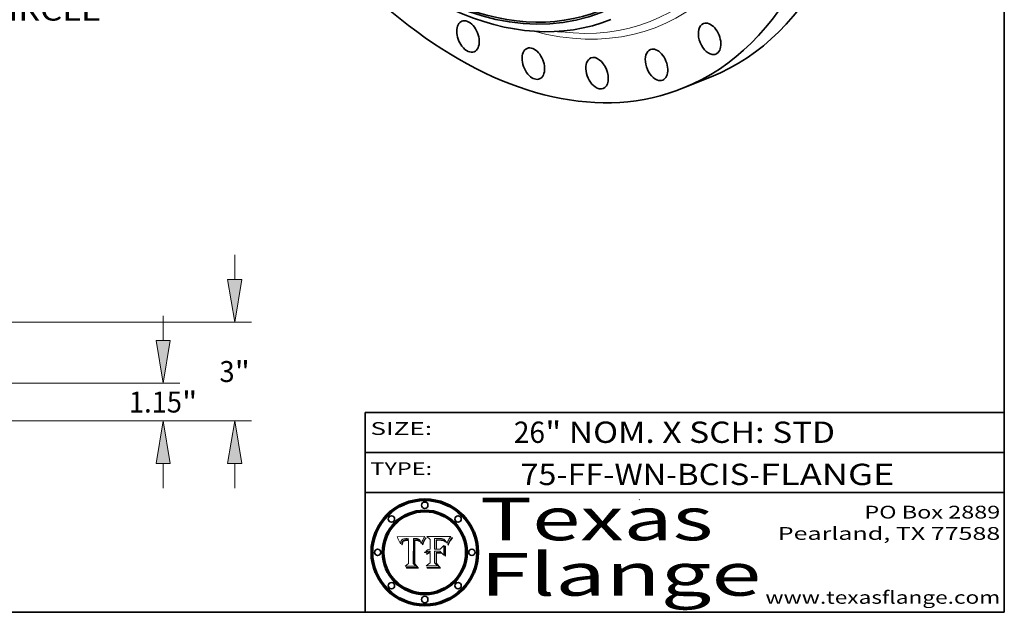
# Model space of a CAD drawing. Extents: x 0 to 10.8, y 0 to 8.2.
# Drawn here: x 6.1 to 10.8, y 0.2 to 3 of the extents above; entities that cross this region are included whole.
import ezdxf
from ezdxf.enums import TextEntityAlignment as Align

# ---------------------------------------------------------------- set-up
doc = ezdxf.new("R2010")
doc.units = 0
doc.header["$MEASUREMENT"] = 0
doc.layers.get('0').update_dxf_attribs({"lineweight": 13})
doc.layers.add('1', color=7, linetype='Continuous', lineweight=13)
doc.styles.get("Standard").update_dxf_attribs({"font": 'isocp.shx'})
doc.dimstyles.get("Standard").update_dxf_attribs({"dimtxt": 0.18, "dimasz": 0.18, "dimexe": 0.18, "dimexo": 0.0625, "dimgap": 0.09, "dimtad": 0, "dimtih": 1, "dimtoh": 1, "dimdec": 4, "dimzin": 0, "dimdsep": 46, "dimcen": 0.09, "dimadec": 0, "dimazin": 0, "dimtfac": 1, "dimtdec": 4, "dimtofl": 0, "dimtmove": 0, "dimatfit": 0, "dimfxl": 1, "dimtolj": 1, "dimtzin": 0, "dimarcsym": 0})

# ---------------------------------------------------------------- blocks, each defined once
blk = doc.blocks.new('*D9')
at = {"color": 7, "lineweight": 13, "ltscale": 0.008104}
blk.add_line((5.068209, 3.483923), (5.273434, 3.233021), dxfattribs=at)
at = {"color": 7, "lineweight": 13, "ltscale": 0.00425}
blk.add_line((5.273434, 3.233021), (5.443434, 3.233021), dxfattribs=at)
at = {"color": 7, "lineweight": 13, "ltscale": 0.03937}
blk.add_lwpolyline([(5.09401, 3.505027), (4.941584, 3.63873), (5.042408, 3.462819)], close=True, dxfattribs=at)
blk.add_arc((3.490845, 5.41236), 2.291377, 196.047702, 311.250327, dxfattribs=at)
blk.add_solid([(4.941584, 3.63873), (5.042408, 3.462819), (5.09401, 3.505027)], dxfattribs=at)
for s, p, p2 in [('%%c', (5.523434, 3.183809), (5.621859, 3.183809)), ('29.63', (5.721859, 3.183809), (6.041883, 3.183809)), ('"', (6.041883, 3.183809), (6.114062, 3.183809)), ('BOLT CIRCLE', (5.523434, 3.026328), (6.511668, 3.026328))]:
    blk.add_text(s, height=0.098425, dxfattribs=at).set_placement(p, p2, align=Align.FIT)
blk = doc.blocks.new('*D18')
at = {"color": 7, "lineweight": 13, "ltscale": 0.002874}
for p, q in [((6.8018, 1.52556), (6.8018, 1.640523)), ((6.8018, 0.832736), (6.8018, 0.947699))]:
    blk.add_line(p, q, dxfattribs=at)
at = {"color": 7, "lineweight": 13, "ltscale": 0.03937}
for p, q in [((6.005574, 1.325562), (6.88054, 1.325562)), ((6.005574, 1.147696), (6.88054, 1.147696))]:
    blk.add_line(p, q, dxfattribs=at)
for points in [[(6.768466, 1.52556), (6.8018, 1.325562), (6.835132, 1.52556)], [(6.835132, 0.947699), (6.8018, 1.147696), (6.768466, 0.947699)]]:
    blk.add_lwpolyline(points, close=True, dxfattribs=at)
for points in [[(6.768466, 1.52556), (6.8018, 1.325562), (6.835132, 1.52556)], [(6.768466, 0.947699), (6.835132, 0.947699), (6.8018, 1.147696)]]:
    blk.add_solid(points, dxfattribs=at)
for s, p, p2 in [('1.15', (6.641256, 1.187417), (6.890164, 1.187417)), ('"', (6.890164, 1.187417), (6.962342, 1.187417))]:
    blk.add_text(s, height=0.098425, dxfattribs=at).set_placement(p, p2, align=Align.FIT)
blk = doc.blocks.new('*D19')
at = {"color": 7, "lineweight": 13, "ltscale": 0.002874}
for p, q in [((7.137823, 1.811692), (7.137823, 1.926655)), ((7.137823, 0.832736), (7.137823, 0.947699))]:
    blk.add_line(p, q, dxfattribs=at)
at = {"color": 7, "lineweight": 13, "ltscale": 0.03937}
for p, q in [((5.53191, 1.611694), (7.216562, 1.611694)), ((6.005574, 1.147696), (7.216562, 1.147696))]:
    blk.add_line(p, q, dxfattribs=at)
for points in [[(7.10449, 1.811692), (7.137823, 1.611694), (7.171155, 1.811692)], [(7.171155, 0.947699), (7.137823, 1.147696), (7.10449, 0.947699)]]:
    blk.add_lwpolyline(points, close=True, dxfattribs=at)
for points in [[(7.10449, 1.811692), (7.137823, 1.611694), (7.171155, 1.811692)], [(7.10449, 0.947699), (7.171155, 0.947699), (7.137823, 1.147696)]]:
    blk.add_solid(points, dxfattribs=at)
for s, p, p2 in [('"', (7.137292, 1.330483), (7.20947, 1.330483)), ('3', (7.066175, 1.330483), (7.137292, 1.330483))]:
    blk.add_text(s, height=0.098425, dxfattribs=at).set_placement(p, p2, align=Align.FIT)
blk = doc.blocks.new('BLOCK1')
at = {"color": 7, "lineweight": 13, "ltscale": 0.03937}
for s, p, p2 in [('75-FF-WN', (8.479403, 0.847164), (9.162614, 0.847164)), ('BCIS', (9.213351, 0.847164), (9.553038, 0.847164)), ('FLANGE', (9.603774, 0.847164), (10.233793, 0.847164)), ('-', (9.164139, 0.847164), (9.211826, 0.847164)), ('-', (9.554562, 0.847164), (9.60225, 0.847164))]:
    blk.add_text(s, height=0.1, dxfattribs=at).set_placement(p, p2, align=Align.FIT)
blk = doc.blocks.new('BLOCK2')
at = {"color": 7, "lineweight": 13, "ltscale": 0.03937}
for s, p, p2 in [('26', (8.448069, 1.044883), (8.594101, 1.044883)), ('" NOM. X SCH: ', (8.595626, 1.044883), (9.659802, 1.044883)), ('STD', (9.661326, 1.044883), (9.955125, 1.044883))]:
    blk.add_text(s, height=0.1, dxfattribs=at).set_placement(p, p2, align=Align.FIT)
blk = doc.blocks.new('BLOCK3')
at = {"color": 7, "lineweight": 13, "ltscale": 0.03937}
for s, p, p2 in [('PO Box 2889', (10.093103, 0.689966), (10.730818, 0.689966)), ('Pearland, TX 77588', (9.686702, 0.589966), (10.730818, 0.589966)), ('www.texasflange.com', (9.628644, 0.289966), (10.730818, 0.289966))]:
    blk.add_text(s, height=0.06, dxfattribs=at).set_placement(p, p2, align=Align.FIT)
blk = doc.blocks.new('BLOCK4')
at = {"color": 7, "lineweight": 13, "ltscale": 0.03937}
for s, p, p2 in [('Texas', (8.289209, 0.587871), (9.383692, 0.587871)), ('Flange', (8.289209, 0.327871), (9.608945, 0.327871))]:
    blk.add_text(s, height=0.2, dxfattribs=at).set_placement(p, p2, align=Align.FIT)
blk = doc.blocks.new('BLOCK5')
at = {"color": 7, "lineweight": 5, "ltscale": 0.00324}
blk.add_line((8.029831, 0.605292), (7.900255, 0.604209), dxfattribs=at)
at = {"color": 7, "lineweight": 5, "ltscale": 0.000103}
blk.add_line((7.900255, 0.604209), (7.902151, 0.600546), dxfattribs=at)
at = {"color": 7, "lineweight": 5, "ltscale": 0.0004}
blk.add_line((8.021177, 0.589826), (8.029019, 0.60375), dxfattribs=at)
at = {"color": 7, "lineweight": 5, "ltscale": 4.4e-05}
for p, q in [((8.029019, 0.60375), (8.029831, 0.605292)), ((7.924063, 0.590958), (7.92553, 0.591923)), ((8.006836, 0.587694), (8.007806, 0.586212)), ((8.018235, 0.583734), (8.018954, 0.58536))]:
    blk.add_line(p, q, dxfattribs=at)
at = {"color": 7, "lineweight": 5, "ltscale": 0.0001}
blk.add_line((7.902151, 0.600546), (7.903945, 0.596951), dxfattribs=at)
at = {"color": 7, "lineweight": 5, "ltscale": 9.8e-05}
blk.add_line((7.903945, 0.596951), (7.905638, 0.593424), dxfattribs=at)
at = {"color": 7, "lineweight": 5, "ltscale": 9.5e-05}
for p, q in [((7.905638, 0.593424), (7.907229, 0.589967)), ((7.913659, 0.573722), (7.915938, 0.570681))]:
    blk.add_line(p, q, dxfattribs=at)
at = {"color": 7, "lineweight": 5, "ltscale": 9.3e-05}
blk.add_line((7.907229, 0.589967), (7.908719, 0.58658), dxfattribs=at)
at = {"color": 7, "lineweight": 5, "ltscale": 9e-05}
blk.add_line((7.908719, 0.58658), (7.910106, 0.583262), dxfattribs=at)
at = {"color": 7, "lineweight": 5, "ltscale": 8.7e-05}
blk.add_line((7.910106, 0.583262), (7.911392, 0.580013), dxfattribs=at)
at = {"color": 7, "lineweight": 5, "ltscale": 8.5e-05}
blk.add_line((7.911392, 0.580013), (7.912577, 0.576833), dxfattribs=at)
at = {"color": 7, "lineweight": 5, "ltscale": 8.2e-05}
blk.add_line((7.912577, 0.576833), (7.913659, 0.573722), dxfattribs=at)
at = {"color": 7, "lineweight": 5, "ltscale": 6.6e-05}
blk.add_line((7.915938, 0.570681), (7.916123, 0.573306), dxfattribs=at)
at = {"color": 7, "lineweight": 5, "ltscale": 6.2e-05}
for p, q in [((7.916123, 0.573306), (7.916418, 0.575775)), ((7.921734, 0.569565), (7.921454, 0.567111)), ((8.011871, 0.576531), (8.012525, 0.574142))]:
    blk.add_line(p, q, dxfattribs=at)
at = {"color": 7, "lineweight": 5, "ltscale": 5.9e-05}
for p, q in [((7.916418, 0.575775), (7.916824, 0.578087)), ((8.011163, 0.578771), (8.011871, 0.576531))]:
    blk.add_line(p, q, dxfattribs=at)
at = {"color": 7, "lineweight": 5, "ltscale": 5.5e-05}
for p, q in [((7.916824, 0.578087), (7.917339, 0.580242)), ((7.922543, 0.574013), (7.922096, 0.571866)), ((7.951177, 0.595142), (7.953361, 0.594908)), ((7.988236, 0.595943), (7.990431, 0.595799))]:
    blk.add_line(p, q, dxfattribs=at)
at = {"color": 7, "lineweight": 5, "ltscale": 5.2e-05}
for p, q in [((7.917339, 0.580242), (7.917966, 0.58224)), ((7.923073, 0.576006), (7.922543, 0.574013)), ((7.990431, 0.595799), (7.992506, 0.595562)), ((8.014802, 0.574562), (8.015467, 0.576534))]:
    blk.add_line(p, q, dxfattribs=at)
at = {"color": 7, "lineweight": 5, "ltscale": 5e-05}
for p, q in [((7.917966, 0.58224), (7.918703, 0.584081)), ((7.938912, 0.589269), (7.936934, 0.588921)), ((7.94287, 0.595557), (7.944881, 0.595532)), ((8.008726, 0.584579), (8.009591, 0.582795))]:
    blk.add_line(p, q, dxfattribs=at)
at = {"color": 7, "lineweight": 5, "ltscale": 4.7e-05}
for p, q in [((7.918703, 0.584081), (7.919549, 0.585767)), ((7.936934, 0.588921), (7.935095, 0.588473)), ((7.994457, 0.595229), (7.996287, 0.5948)), ((8.007806, 0.586212), (8.008726, 0.584579)), ((8.01683, 0.580272), (8.017528, 0.582038))]:
    blk.add_line(p, q, dxfattribs=at)
at = {"color": 7, "lineweight": 5, "ltscale": 4.5e-05}
for p, q in [((7.919549, 0.585767), (7.920506, 0.587294)), ((7.92513, 0.573132), (7.925573, 0.574872)), ((7.935095, 0.588473), (7.933397, 0.587925)), ((7.937799, 0.586203), (7.939577, 0.586511)), ((7.996287, 0.5948), (7.997995, 0.594276))]:
    blk.add_line(p, q, dxfattribs=at)
at = {"color": 7, "lineweight": 5, "ltscale": 4.3e-05}
for p, q in [((7.920506, 0.587294), (7.921574, 0.588665)), ((7.92516, 0.581064), (7.924381, 0.579533)), ((7.997995, 0.594276), (7.99958, 0.593658)), ((8.018954, 0.58536), (8.019684, 0.586917))]:
    blk.add_line(p, q, dxfattribs=at)
at = {"color": 7, "lineweight": 5, "ltscale": 7e-05}
blk.add_line((7.921454, 0.567111), (7.924266, 0.567111), dxfattribs=at)
at = {"color": 7, "lineweight": 5, "ltscale": 4.2e-05}
for p, q in [((7.921574, 0.588665), (7.922751, 0.58988)), ((7.922751, 0.58988), (7.924063, 0.590958)), ((7.925573, 0.574872), (7.926092, 0.57648)), ((7.933397, 0.587925), (7.931839, 0.587279)), ((7.936151, 0.585809), (7.937799, 0.586203)), ((8.00581, 0.589025), (8.006836, 0.587694)), ((8.019684, 0.586917), (8.020426, 0.588405))]:
    blk.add_line(p, q, dxfattribs=at)
at = {"color": 7, "lineweight": 5, "ltscale": 5.8e-05}
for p, q in [((7.922096, 0.571866), (7.921734, 0.569565)), ((7.985918, 0.595991), (7.988236, 0.595943))]:
    blk.add_line(p, q, dxfattribs=at)
at = {"color": 7, "lineweight": 5, "ltscale": 4.8e-05}
for p, q in [((7.923684, 0.577847), (7.923073, 0.576006)), ((7.924766, 0.571259), (7.92513, 0.573132)), ((7.927152, 0.592775), (7.92893, 0.593513)), ((7.939577, 0.586511), (7.941484, 0.58673))]:
    blk.add_line(p, q, dxfattribs=at)
at = {"color": 7, "lineweight": 5, "ltscale": 4.6e-05}
for p, q in [((7.924381, 0.579533), (7.923684, 0.577847)), ((7.92553, 0.591923), (7.927152, 0.592775)), ((8.017528, 0.582038), (8.018235, 0.583734))]:
    blk.add_line(p, q, dxfattribs=at)
at = {"color": 7, "lineweight": 5, "ltscale": 5.4e-05}
for p, q in [((7.924266, 0.567111), (7.924478, 0.569252)), ((7.930864, 0.594138), (7.932953, 0.594648)), ((7.943519, 0.58686), (7.945682, 0.586905)), ((7.949034, 0.595323), (7.951177, 0.595142)), ((8.014147, 0.572519), (8.014802, 0.574562))]:
    blk.add_line(p, q, dxfattribs=at)
at = {"color": 7, "lineweight": 5, "ltscale": 5.1e-05}
for p, q in [((7.924478, 0.569252), (7.924766, 0.571259)), ((7.92893, 0.593513), (7.930864, 0.594138)), ((7.941484, 0.58673), (7.943519, 0.58686)), ((7.944881, 0.595532), (7.946936, 0.595454)), ((8.015467, 0.576534), (8.016143, 0.578438))]:
    blk.add_line(p, q, dxfattribs=at)
at = {"color": 7, "lineweight": 5, "ltscale": 4.1e-05}
for p, q in [((7.926023, 0.582444), (7.92516, 0.581064)), ((7.99958, 0.593658), (8.001043, 0.592944))]:
    blk.add_line(p, q, dxfattribs=at)
at = {"color": 7, "lineweight": 5, "ltscale": 3.9e-05}
for p, q in [((7.926968, 0.58367), (7.926023, 0.582444)), ((8.001043, 0.592944), (8.002384, 0.592136))]:
    blk.add_line(p, q, dxfattribs=at)
at = {"color": 7, "lineweight": 5, "ltscale": 7.7e-05}
blk.add_line((7.926092, 0.57648), (7.92736, 0.579297), dxfattribs=at)
at = {"color": 7, "lineweight": 5, "ltscale": 7.4e-05}
blk.add_line((7.929138, 0.585687), (7.926968, 0.58367), dxfattribs=at)
at = {"color": 7, "lineweight": 5, "ltscale": 6.9e-05}
for p, q in [((7.92736, 0.579297), (7.928935, 0.581582)), ((7.930843, 0.583356), (7.93324, 0.584759))]:
    blk.add_line(p, q, dxfattribs=at)
at = {"color": 7, "lineweight": 5, "ltscale": 6.5e-05}
blk.add_line((7.928935, 0.581582), (7.930843, 0.583356), dxfattribs=at)
at = {"color": 7, "lineweight": 5, "ltscale": 3.8e-05}
for p, q in [((7.930418, 0.586532), (7.929138, 0.585687)), ((7.93324, 0.584759), (7.93463, 0.585327)), ((8.002384, 0.592136), (8.003601, 0.591231)), ((8.003601, 0.591231), (8.004733, 0.590204))]:
    blk.add_line(p, q, dxfattribs=at)
at = {"color": 7, "lineweight": 5, "ltscale": 4e-05}
for p, q in [((7.931839, 0.587279), (7.930418, 0.586532)), ((7.93463, 0.585327), (7.936151, 0.585809)), ((8.004733, 0.590204), (8.00581, 0.589025)), ((8.020426, 0.588405), (8.021177, 0.589826))]:
    blk.add_line(p, q, dxfattribs=at)
at = {"color": 7, "lineweight": 5, "ltscale": 5.7e-05}
for p, q in [((7.932953, 0.594648), (7.9352, 0.595046)), ((7.943286, 0.589667), (7.941029, 0.589518)), ((8.012525, 0.574142), (8.014147, 0.572519))]:
    blk.add_line(p, q, dxfattribs=at)
at = {"color": 7, "lineweight": 5, "ltscale": 6e-05}
for p, q in [((7.9352, 0.595046), (7.9376, 0.595331)), ((7.945682, 0.589716), (7.943286, 0.589667))]:
    blk.add_line(p, q, dxfattribs=at)
at = {"color": 7, "lineweight": 5, "ltscale": 6.4e-05}
blk.add_line((7.9376, 0.595331), (7.940158, 0.5955), dxfattribs=at)
at = {"color": 7, "lineweight": 5, "ltscale": 5.3e-05}
for p, q in [((7.941029, 0.589518), (7.938912, 0.589269)), ((7.946936, 0.595454), (7.949034, 0.595323)), ((8.009591, 0.582795), (8.010404, 0.580859))]:
    blk.add_line(p, q, dxfattribs=at)
at = {"color": 7, "lineweight": 5, "ltscale": 6.8e-05}
blk.add_line((7.940158, 0.5955), (7.94287, 0.595557), dxfattribs=at)
at = {"color": 7, "lineweight": 5, "ltscale": 0.000162}
blk.add_line((7.952171, 0.589608), (7.945682, 0.589716), dxfattribs=at)
at = {"color": 7, "lineweight": 5, "ltscale": 0.000192}
blk.add_line((7.945682, 0.586905), (7.953361, 0.586796), dxfattribs=at)
at = {"color": 7, "lineweight": 5, "ltscale": 0.000136}
blk.add_line((7.953361, 0.594908), (7.952171, 0.589608), dxfattribs=at)
at = {"color": 7, "lineweight": 5, "ltscale": 0.00269}
blk.add_line((7.953361, 0.586796), (7.953361, 0.479178), dxfattribs=at)
at = {"color": 7, "lineweight": 5, "ltscale": 0.002931}
blk.add_line((7.974885, 0.478313), (7.976183, 0.595557), dxfattribs=at)
at = {"color": 7, "lineweight": 5, "ltscale": 4.9e-05}
for p, q in [((7.976183, 0.595557), (7.97813, 0.595713)), ((7.97813, 0.595713), (7.980077, 0.595835)), ((7.980077, 0.595835), (7.982024, 0.59592)), ((7.982024, 0.59592), (7.983971, 0.595973)), ((7.983971, 0.595973), (7.985918, 0.595991)), ((7.992506, 0.595562), (7.994457, 0.595229)), ((8.016143, 0.578438), (8.01683, 0.580272))]:
    blk.add_line(p, q, dxfattribs=at)
at = {"color": 7, "lineweight": 5, "ltscale": 5.6e-05}
blk.add_line((8.010404, 0.580859), (8.011163, 0.578771), dxfattribs=at)
at = {"color": 7, "lineweight": 5, "ltscale": 0.000493}
blk.add_line((7.953361, 0.479178), (7.93822, 0.466523), dxfattribs=at)
at = {"color": 7, "lineweight": 5, "ltscale": 0.001236}
blk.add_line((7.93822, 0.466523), (7.987647, 0.466523), dxfattribs=at)
at = {"color": 7, "lineweight": 5, "ltscale": 0.000434}
blk.add_line((7.987647, 0.466523), (7.974885, 0.478313), dxfattribs=at)
blk = doc.blocks.new('BLOCK6')
at = {"color": 7, "lineweight": 5, "ltscale": 0.000505}
blk.add_line((8.03978, 0.605292), (8.054382, 0.591339), dxfattribs=at)
at = {"color": 7, "lineweight": 5, "ltscale": 0.002807}
blk.add_line((8.152051, 0.605292), (8.03978, 0.605292), dxfattribs=at)
at = {"color": 7, "lineweight": 5, "ltscale": 4.9e-05}
for p, q in [((8.148372, 0.600311), (8.149522, 0.601895)), ((8.094938, 0.587964), (8.09689, 0.587987)), ((8.122994, 0.589734), (8.124398, 0.58835)), ((8.137697, 0.581201), (8.138474, 0.583019)), ((8.038381, 0.532799), (8.04004, 0.533868)), ((8.047222, 0.536498), (8.049152, 0.536744)), ((8.052347, 0.531458), (8.050394, 0.531249))]:
    blk.add_line(p, q, dxfattribs=at)
at = {"color": 7, "lineweight": 5, "ltscale": 5.2e-05}
for p, q in [((8.149522, 0.601895), (8.150747, 0.603555)), ((8.035222, 0.530168), (8.036774, 0.531566))]:
    blk.add_line(p, q, dxfattribs=at)
at = {"color": 7, "lineweight": 5, "ltscale": 5.4e-05}
for p, q in [((8.150747, 0.603555), (8.152051, 0.605292)), ((8.113085, 0.594648), (8.11515, 0.594086)), ((8.033725, 0.528606), (8.035222, 0.530168))]:
    blk.add_line(p, q, dxfattribs=at)
at = {"color": 7, "lineweight": 5, "ltscale": 0.001141}
blk.add_line((8.054382, 0.591339), (8.054382, 0.545696), dxfattribs=at)
at = {"color": 7, "lineweight": 5, "ltscale": 0.001265}
blk.add_line((8.076014, 0.545696), (8.076014, 0.596315), dxfattribs=at)
at = {"color": 7, "lineweight": 5, "ltscale": 0.0001}
blk.add_line((8.076014, 0.596315), (8.080016, 0.596207), dxfattribs=at)
at = {"color": 7, "lineweight": 5, "ltscale": 0.000262}
blk.add_line((8.080016, 0.596207), (8.090507, 0.596099), dxfattribs=at)
at = {"color": 7, "lineweight": 5, "ltscale": 7.8e-05}
for p, q in [((8.085749, 0.590474), (8.082612, 0.590366)), ((8.117954, 0.587933), (8.115029, 0.588965))]:
    blk.add_line(p, q, dxfattribs=at)
at = {"color": 7, "lineweight": 5, "ltscale": 0.001117}
blk.add_line((8.082612, 0.590366), (8.082612, 0.545696), dxfattribs=at)
at = {"color": 7, "lineweight": 5, "ltscale": 6.7e-05}
for p, q in [((8.085316, 0.587445), (8.087994, 0.58764)), ((8.120915, 0.584246), (8.123219, 0.582873)), ((8.036938, 0.537626), (8.03538, 0.535451)), ((8.043013, 0.542615), (8.040755, 0.541208))]:
    blk.add_line(p, q, dxfattribs=at)
at = {"color": 7, "lineweight": 5, "ltscale": 0.001044}
blk.add_line((8.085316, 0.545696), (8.085316, 0.587445), dxfattribs=at)
at = {"color": 7, "lineweight": 5, "ltscale": 6.8e-05}
for p, q in [((8.088465, 0.590591), (8.085749, 0.590474)), ((8.122807, 0.58518), (8.120546, 0.586671))]:
    blk.add_line(p, q, dxfattribs=at)
at = {"color": 7, "lineweight": 5, "ltscale": 6.3e-05}
for p, q in [((8.087994, 0.58764), (8.090491, 0.587792)), ((8.09689, 0.587987), (8.099417, 0.587969)), ((8.126338, 0.581511), (8.124737, 0.583461)), ((8.127607, 0.579333), (8.126338, 0.581511))]:
    blk.add_line(p, q, dxfattribs=at)
at = {"color": 7, "lineweight": 5, "ltscale": 7e-05}
for p, q in [((8.091251, 0.590682), (8.088465, 0.590591)), ((8.130044, 0.580736), (8.131463, 0.578313))]:
    blk.add_line(p, q, dxfattribs=at)
at = {"color": 7, "lineweight": 5, "ltscale": 5.8e-05}
for p, q in [((8.090491, 0.587792), (8.092805, 0.5879)), ((8.110827, 0.595125), (8.113085, 0.594648)), ((8.134311, 0.572844), (8.135177, 0.575007))]:
    blk.add_line(p, q, dxfattribs=at)
at = {"color": 7, "lineweight": 5, "ltscale": 0.000154}
blk.add_line((8.090507, 0.596099), (8.096672, 0.596207), dxfattribs=at)
at = {"color": 7, "lineweight": 5, "ltscale": 7.1e-05}
for p, q in [((8.094107, 0.590747), (8.091251, 0.590682)), ((8.102909, 0.596033), (8.10574, 0.595817)), ((8.113329, 0.586844), (8.116087, 0.586202)), ((8.140617, 0.587735), (8.14189, 0.590261))]:
    blk.add_line(p, q, dxfattribs=at)
at = {"color": 7, "lineweight": 5, "ltscale": 5.3e-05}
for p, q in [((8.092805, 0.5879), (8.094938, 0.587964)), ((8.104068, 0.587826), (8.106191, 0.5877)), ((8.124398, 0.58835), (8.125804, 0.586758)), ((8.136889, 0.57926), (8.137697, 0.581201))]:
    blk.add_line(p, q, dxfattribs=at)
at = {"color": 7, "lineweight": 5, "ltscale": 7.3e-05}
blk.add_line((8.097032, 0.590786), (8.094107, 0.590747), dxfattribs=at)
at = {"color": 7, "lineweight": 5, "ltscale": 8e-05}
for p, q in [((8.096672, 0.596207), (8.099887, 0.596163)), ((8.054382, 0.545696), (8.051189, 0.545309))]:
    blk.add_line(p, q, dxfattribs=at)
at = {"color": 7, "lineweight": 5, "ltscale": 7.5e-05}
for p, q in [((8.100026, 0.590798), (8.097032, 0.590786)), ((8.131463, 0.578313), (8.132887, 0.575682))]:
    blk.add_line(p, q, dxfattribs=at)
at = {"color": 7, "lineweight": 5, "ltscale": 6e-05}
blk.add_line((8.099417, 0.587969), (8.101811, 0.587915), dxfattribs=at)
at = {"color": 7, "lineweight": 5, "ltscale": 7.6e-05}
for p, q in [((8.099887, 0.596163), (8.102909, 0.596033)), ((8.051189, 0.545309), (8.048231, 0.544665))]:
    blk.add_line(p, q, dxfattribs=at)
at = {"color": 7, "lineweight": 5, "ltscale": 0.000106}
blk.add_line((8.104273, 0.590684), (8.100026, 0.590798), dxfattribs=at)
at = {"color": 7, "lineweight": 5, "ltscale": 0.000629}
blk.add_line((8.118953, 0.563975), (8.101647, 0.545696), dxfattribs=at)
at = {"color": 7, "lineweight": 5, "ltscale": 5.6e-05}
for p, q in [((8.101811, 0.587915), (8.104068, 0.587826)), ((8.136049, 0.577196), (8.136889, 0.57926))]:
    blk.add_line(p, q, dxfattribs=at)
at = {"color": 7, "lineweight": 5, "ltscale": 9.8e-05}
blk.add_line((8.108189, 0.59034), (8.104273, 0.590684), dxfattribs=at)
at = {"color": 7, "lineweight": 5, "ltscale": 6.6e-05}
for p, q in [((8.10574, 0.595817), (8.108379, 0.595514)), ((8.118538, 0.585356), (8.120915, 0.584246)), ((8.128628, 0.582951), (8.130044, 0.580736)), ((8.03873, 0.539544), (8.036938, 0.537626)), ((8.040755, 0.541208), (8.03873, 0.539544))]:
    blk.add_line(p, q, dxfattribs=at)
at = {"color": 7, "lineweight": 5, "ltscale": 5e-05}
for p, q in [((8.106191, 0.5877), (8.108179, 0.58754)), ((8.11515, 0.594086), (8.117024, 0.593438)), ((8.049152, 0.536744), (8.051138, 0.536826))]:
    blk.add_line(p, q, dxfattribs=at)
at = {"color": 7, "lineweight": 5, "ltscale": 4.7e-05}
for p, q in [((8.108179, 0.58754), (8.110031, 0.587343)), ((8.032967, 0.530337), (8.033725, 0.528606))]:
    blk.add_line(p, q, dxfattribs=at)
at = {"color": 7, "lineweight": 5, "ltscale": 9.1e-05}
blk.add_line((8.111775, 0.589767), (8.108189, 0.59034), dxfattribs=at)
at = {"color": 7, "lineweight": 5, "ltscale": 6.2e-05}
blk.add_line((8.108379, 0.595514), (8.110827, 0.595125), dxfattribs=at)
at = {"color": 7, "lineweight": 5, "ltscale": 4.3e-05}
for p, q in [((8.110031, 0.587343), (8.111747, 0.587112)), ((8.118707, 0.592701), (8.120198, 0.591881)), ((8.120198, 0.591881), (8.121594, 0.59091)), ((8.13922, 0.584714), (8.139935, 0.586286))]:
    blk.add_line(p, q, dxfattribs=at)
at = {"color": 7, "lineweight": 5, "ltscale": 4e-05}
for p, q in [((8.111747, 0.587112), (8.113329, 0.586844)), ((8.139935, 0.586286), (8.140617, 0.587735)), ((8.045129, 0.526349), (8.046567, 0.527039)), ((8.046567, 0.527039), (8.048048, 0.527603)), ((8.048048, 0.527603), (8.049571, 0.528042)), ((8.049571, 0.528042), (8.051134, 0.528356)), ((8.051134, 0.528356), (8.052737, 0.528543)), ((8.052773, 0.536748), (8.054382, 0.53661))]:
    blk.add_line(p, q, dxfattribs=at)
at = {"color": 7, "lineweight": 5, "ltscale": 8.4e-05}
blk.add_line((8.115029, 0.588965), (8.111775, 0.589767), dxfattribs=at)
at = {"color": 7, "lineweight": 5, "ltscale": 6.5e-05}
for p, q in [((8.116087, 0.586202), (8.118538, 0.585356)), ((8.124737, 0.583461), (8.122807, 0.58518))]:
    blk.add_line(p, q, dxfattribs=at)
at = {"color": 7, "lineweight": 5, "ltscale": 4.6e-05}
for p, q in [((8.117024, 0.593438), (8.118707, 0.592701)), ((8.121594, 0.59091), (8.122994, 0.589734)), ((8.138474, 0.583019), (8.13922, 0.584714)), ((8.1473, 0.598802), (8.148372, 0.600311)), ((8.039021, 0.52592), (8.037725, 0.524604)), ((8.048522, 0.530904), (8.046733, 0.53042))]:
    blk.add_line(p, q, dxfattribs=at)
at = {"color": 7, "lineweight": 5, "ltscale": 7.2e-05}
for p, q in [((8.120546, 0.586671), (8.117954, 0.587933)), ((8.125449, 0.581235), (8.127607, 0.579333)), ((8.034058, 0.533022), (8.032967, 0.530337)), ((8.048231, 0.544665), (8.045504, 0.543768))]:
    blk.add_line(p, q, dxfattribs=at)
at = {"color": 7, "lineweight": 5, "ltscale": 0.001133}
blk.add_line((8.118953, 0.518655), (8.118953, 0.563975), dxfattribs=at)
at = {"color": 7, "lineweight": 5, "ltscale": 6.9e-05}
for p, q in [((8.123219, 0.582873), (8.125449, 0.581235)), ((8.143089, 0.592394), (8.144543, 0.594729)), ((8.03538, 0.535451), (8.034058, 0.533022)), ((8.045504, 0.543768), (8.043013, 0.542615))]:
    blk.add_line(p, q, dxfattribs=at)
at = {"color": 7, "lineweight": 5, "ltscale": 5.7e-05}
blk.add_line((8.125804, 0.586758), (8.127215, 0.584958), dxfattribs=at)
at = {"color": 7, "lineweight": 5, "ltscale": 6.1e-05}
for p, q in [((8.127215, 0.584958), (8.128628, 0.582951)), ((8.14189, 0.590261), (8.143089, 0.592394))]:
    blk.add_line(p, q, dxfattribs=at)
at = {"color": 7, "lineweight": 5, "ltscale": 7.9e-05}
blk.add_line((8.132887, 0.575682), (8.134311, 0.572844), dxfattribs=at)
at = {"color": 7, "lineweight": 5, "ltscale": 5.9e-05}
blk.add_line((8.135177, 0.575007), (8.136049, 0.577196), dxfattribs=at)
at = {"color": 7, "lineweight": 5, "ltscale": 3.8e-05}
blk.add_line((8.144543, 0.594729), (8.145386, 0.596012), dxfattribs=at)
at = {"color": 7, "lineweight": 5, "ltscale": 4.1e-05}
for p, q in [((8.145386, 0.596012), (8.146304, 0.597369)), ((8.042372, 0.524592), (8.04373, 0.525533)), ((8.04373, 0.525533), (8.045129, 0.526349)), ((8.051138, 0.536826), (8.052773, 0.536748)), ((8.052737, 0.528543), (8.054382, 0.528606))]:
    blk.add_line(p, q, dxfattribs=at)
at = {"color": 7, "lineweight": 5, "ltscale": 4.4e-05}
for p, q in [((8.146304, 0.597369), (8.1473, 0.598802)), ((8.03978, 0.522333), (8.041057, 0.523526))]:
    blk.add_line(p, q, dxfattribs=at)
at = {"color": 7, "lineweight": 5, "ltscale": 5.1e-05}
for p, q in [((8.036774, 0.531566), (8.038381, 0.532799)), ((8.054382, 0.531527), (8.052347, 0.531458))]:
    blk.add_line(p, q, dxfattribs=at)
at = {"color": 7, "lineweight": 5, "ltscale": 7.7e-05}
blk.add_line((8.037725, 0.524604), (8.03978, 0.522333), dxfattribs=at)
at = {"color": 7, "lineweight": 5, "ltscale": 4.5e-05}
for p, q in [((8.0404, 0.527097), (8.039021, 0.52592)), ((8.041859, 0.528135), (8.0404, 0.527097)), ((8.043403, 0.529035), (8.041859, 0.528135)), ((8.045027, 0.529796), (8.043403, 0.529035)), ((8.046733, 0.53042), (8.045027, 0.529796))]:
    blk.add_line(p, q, dxfattribs=at)
at = {"color": 7, "lineweight": 5, "ltscale": 4.8e-05}
for p, q in [((8.04004, 0.533868), (8.041754, 0.534771)), ((8.041754, 0.534771), (8.043522, 0.535512)), ((8.043522, 0.535512), (8.045345, 0.536087)), ((8.045345, 0.536087), (8.047222, 0.536498)), ((8.050394, 0.531249), (8.048522, 0.530904))]:
    blk.add_line(p, q, dxfattribs=at)
at = {"color": 7, "lineweight": 5, "ltscale": 4.2e-05}
blk.add_line((8.041057, 0.523526), (8.042372, 0.524592), dxfattribs=at)
at = {"color": 7, "lineweight": 5, "ltscale": 0.000127}
blk.add_line((8.054382, 0.53661), (8.054382, 0.531527), dxfattribs=at)
at = {"color": 7, "lineweight": 5, "ltscale": 0.001163}
blk.add_line((8.054382, 0.528606), (8.054382, 0.482097), dxfattribs=at)
at = {"color": 7, "lineweight": 5, "ltscale": 0.000165}
blk.add_line((8.082612, 0.545696), (8.076014, 0.545696), dxfattribs=at)
at = {"color": 7, "lineweight": 5, "ltscale": 0.001363}
blk.add_line((8.076014, 0.482097), (8.076014, 0.53661), dxfattribs=at)
at = {"color": 7, "lineweight": 5, "ltscale": 0.000619}
blk.add_line((8.076014, 0.53661), (8.100782, 0.53661), dxfattribs=at)
at = {"color": 7, "lineweight": 5, "ltscale": 0.000408}
blk.add_line((8.101647, 0.545696), (8.085316, 0.545696), dxfattribs=at)
at = {"color": 7, "lineweight": 5, "ltscale": 0.000639}
blk.add_line((8.100782, 0.53661), (8.118953, 0.518655), dxfattribs=at)
at = {"color": 7, "lineweight": 5, "ltscale": 0.000564}
blk.add_line((8.054382, 0.482097), (8.036753, 0.468038), dxfattribs=at)
at = {"color": 7, "lineweight": 5, "ltscale": 0.001328}
blk.add_line((8.036753, 0.468038), (8.089859, 0.468038), dxfattribs=at)
at = {"color": 7, "lineweight": 5, "ltscale": 0.000493}
blk.add_line((8.089859, 0.468038), (8.076014, 0.482097), dxfattribs=at)
blk = doc.blocks.new('BLOCK18')
at = {"color": 7, "lineweight": 35, "ltscale": 0.002882}
blk.add_line((1.228701, -13.227212), (1.343135, -13.24109), dxfattribs=at)
at = {"color": 7, "lineweight": 35, "ltscale": 0.03937}
blk.add_line((5.05302, -14.944858), (5.892669, -14.606127), dxfattribs=at)
for centre, major_axis, start_param, end_param in [((-0.839649, -0.338731), (5.892436, -14.606221), 3.141618528, 6.283211181), ((-2.19039, -0.883646), (4.746685, -11.766123), 5.140016863, 11.42320217), ((0, 0), (5.892436, -14.606221), 0.000025874, 1.998424209), ((-0.839649, -0.338731), (5.892436, -14.606221), 0.000025874, 1.998424209), ((-2.19039, -0.883646), (4.723302, -11.708161), 5.140016863, 6.283211181), ((-2.015312, -0.813016), (4.863598, -12.055928), 5.140016863, 6.283211181), ((-1.484814, -13.382293), (0.187061, -0.46369), 3.141618528, 5.140016863), ((-1.484814, -13.382293), (0.187061, -0.46369), 0.000025874, 3.141618528), ((5.847792, -13.454704), (0.187061, -0.46369), 3.141568754, 5.925415026), ((5.847792, -13.454704), (0.187061, -0.46369), 6.283161407, 9.424754061), ((-1.484814, -13.382293), (0.187061, -0.46369), 5.140016863, 6.283211181), ((0.498509, -14.20568), (0.187061, -0.46369), 3.141569299, 5.336366404), ((0.498509, -14.20568), (0.187061, -0.46369), 6.283161953, 9.424754607), ((4.236639, -14.242595), (0.187061, -0.46369), 0.0000202, 3.141612854), ((2.430407, -14.496169), (0.187061, -0.46369), 3.141593868, 5.532715944), ((2.430407, -14.496169), (0.187061, -0.46369), 0.000001215, 3.141593868), ((4.236639, -14.242595), (0.187061, -0.46369), 3.141612854, 5.729065485), ((5.847792, -13.454704), (0.187061, -0.46369), 5.925415026, 6.283161407), ((0.498509, -14.20568), (0.187061, -0.46369), 5.336366404, 6.283161953), ((2.430407, -14.496169), (0.187061, -0.46369), 5.532715944, 6.283186522), ((4.236639, -14.242595), (0.187061, -0.46369), 5.729065485, 6.283205507)]:
    blk.add_ellipse(centre, major_axis=major_axis, ratio=0.616564, start_param=start_param, end_param=end_param, dxfattribs=at)
at = {"color": 7, "lineweight": 13, "ltscale": 0.03937}
for centre, major_axis, start_param, end_param in [((-0.839649, -0.338731), (5.137646, -12.735242), 5.847953843, 9.860009426), ((-0.952763, -0.384363), (5.051144, -12.520818), 5.955297417, 9.752660085)]:
    blk.add_ellipse(centre, major_axis=major_axis, ratio=0.616564, start_param=start_param, end_param=end_param, dxfattribs=at)

msp = doc.modelspace()

# ---------------------------------------------------------------- linework, layer by layer
at = {"color": 7, "lineweight": 13, "ltscale": 0.03937}
for points in [[(8.029831, 0.605292), (8.029019, 0.60375), (8.021177, 0.589826), (8.020426, 0.588405), (8.019684, 0.586917), (8.018954, 0.58536), (8.018235, 0.583734), (8.017528, 0.582038), (8.01683, 0.580272), (8.016143, 0.578438), (8.015467, 0.576534), (8.014802, 0.574562), (8.014147, 0.572519), (8.012525, 0.574142), (8.011871, 0.576531), (8.011163, 0.578771), (8.010404, 0.580859), (8.009591, 0.582795), (8.008726, 0.584579), (8.007806, 0.586212), (8.006836, 0.587694), (8.00581, 0.589025), (8.004733, 0.590204), (8.003601, 0.591231), (8.002384, 0.592136), (8.001043, 0.592944), (7.99958, 0.593658), (7.997995, 0.594276), (7.996287, 0.5948), (7.994457, 0.595229), (7.992506, 0.595562), (7.990431, 0.595799), (7.988236, 0.595943), (7.985918, 0.595991), (7.983971, 0.595973), (7.982024, 0.59592), (7.980077, 0.595835), (7.97813, 0.595713), (7.976183, 0.595557), (7.974885, 0.478313), (7.987647, 0.466523), (7.93822, 0.466523), (7.953361, 0.479178), (7.953361, 0.586796), (7.945682, 0.586905), (7.943519, 0.58686), (7.941484, 0.58673), (7.939577, 0.586511), (7.937799, 0.586203), (7.936151, 0.585809), (7.93463, 0.585327), (7.93324, 0.584759), (7.930843, 0.583356), (7.928935, 0.581582), (7.92736, 0.579297), (7.926092, 0.57648), (7.925573, 0.574872), (7.92513, 0.573132), (7.924766, 0.571259), (7.924478, 0.569252), (7.924266, 0.567111), (7.921454, 0.567111), (7.921734, 0.569565), (7.922096, 0.571866), (7.922543, 0.574013), (7.923073, 0.576006), (7.923684, 0.577847), (7.924381, 0.579533), (7.92516, 0.581064), (7.926023, 0.582444), (7.926968, 0.58367), (7.929138, 0.585687), (7.930418, 0.586532), (7.931839, 0.587279), (7.933397, 0.587925), (7.935095, 0.588473), (7.936934, 0.588921), (7.938912, 0.589269), (7.941029, 0.589518), (7.943286, 0.589667), (7.945682, 0.589716), (7.952171, 0.589608), (7.953361, 0.594908), (7.951177, 0.595142), (7.949034, 0.595323), (7.946936, 0.595454), (7.944881, 0.595532), (7.94287, 0.595557), (7.940158, 0.5955), (7.9376, 0.595331), (7.9352, 0.595046), (7.932953, 0.594648), (7.930864, 0.594138), (7.92893, 0.593513), (7.927152, 0.592775), (7.92553, 0.591923), (7.924063, 0.590958), (7.922751, 0.58988), (7.921574, 0.588665), (7.920506, 0.587294), (7.919549, 0.585767), (7.918703, 0.584081), (7.917966, 0.58224), (7.917339, 0.580242), (7.916824, 0.578087), (7.916418, 0.575775), (7.916123, 0.573306), (7.915938, 0.570681), (7.913659, 0.573722), (7.912577, 0.576833), (7.911392, 0.580013), (7.910106, 0.583262), (7.908719, 0.58658), (7.907229, 0.589967), (7.905638, 0.593424), (7.903945, 0.596951), (7.902151, 0.600546), (7.900255, 0.604209)], [(8.03978, 0.605292), (8.152051, 0.605292), (8.150747, 0.603555), (8.149522, 0.601895), (8.148372, 0.600311), (8.1473, 0.598802), (8.146304, 0.597369), (8.145386, 0.596012), (8.144543, 0.594729), (8.143089, 0.592394), (8.14189, 0.590261), (8.140617, 0.587735), (8.139935, 0.586286), (8.13922, 0.584714), (8.138474, 0.583019), (8.137697, 0.581201), (8.136889, 0.57926), (8.136049, 0.577196), (8.135177, 0.575007), (8.134311, 0.572844), (8.132887, 0.575682), (8.131463, 0.578313), (8.130044, 0.580736), (8.128628, 0.582951), (8.127215, 0.584958), (8.125804, 0.586758), (8.124398, 0.58835), (8.122994, 0.589734), (8.121594, 0.59091), (8.120198, 0.591881), (8.118707, 0.592701), (8.117024, 0.593438), (8.11515, 0.594086), (8.113085, 0.594648), (8.110827, 0.595125), (8.108379, 0.595514), (8.10574, 0.595817), (8.102909, 0.596033), (8.099887, 0.596163), (8.096672, 0.596207), (8.090507, 0.596099), (8.080016, 0.596207), (8.076014, 0.596315), (8.076014, 0.545696), (8.082612, 0.545696), (8.082612, 0.590366), (8.085749, 0.590474), (8.088465, 0.590591), (8.091251, 0.590682), (8.094107, 0.590747), (8.097032, 0.590786), (8.100026, 0.590798), (8.104273, 0.590684), (8.108189, 0.59034), (8.111775, 0.589767), (8.115029, 0.588965), (8.117954, 0.587933), (8.120546, 0.586671), (8.122807, 0.58518), (8.124737, 0.583461), (8.126338, 0.581511), (8.127607, 0.579333), (8.125449, 0.581235), (8.123219, 0.582873), (8.120915, 0.584246), (8.118538, 0.585356), (8.116087, 0.586202), (8.113329, 0.586844), (8.111747, 0.587112), (8.110031, 0.587343), (8.108179, 0.58754), (8.106191, 0.5877), (8.104068, 0.587826), (8.101811, 0.587915), (8.099417, 0.587969), (8.09689, 0.587987), (8.094938, 0.587964), (8.092805, 0.5879), (8.090491, 0.587792), (8.087994, 0.58764), (8.085316, 0.587445), (8.085316, 0.545696), (8.101647, 0.545696), (8.118953, 0.563975), (8.118953, 0.518655), (8.100782, 0.53661), (8.076014, 0.53661), (8.076014, 0.482097), (8.089859, 0.468038), (8.036753, 0.468038), (8.054382, 0.482097), (8.054382, 0.528606), (8.052737, 0.528543), (8.051134, 0.528356), (8.049571, 0.528042), (8.048048, 0.527603), (8.046567, 0.527039), (8.045129, 0.526349), (8.04373, 0.525533), (8.042372, 0.524592), (8.041057, 0.523526), (8.03978, 0.522333), (8.037725, 0.524604), (8.039021, 0.52592), (8.0404, 0.527097), (8.041859, 0.528135), (8.043403, 0.529035), (8.045027, 0.529796), (8.046733, 0.53042), (8.048522, 0.530904), (8.050394, 0.531249), (8.052347, 0.531458), (8.054382, 0.531527), (8.054382, 0.53661), (8.052773, 0.536748), (8.051138, 0.536826), (8.049152, 0.536744), (8.047222, 0.536498), (8.045345, 0.536087), (8.043522, 0.535512), (8.041754, 0.534771), (8.04004, 0.533868), (8.038381, 0.532799), (8.036774, 0.531566), (8.035222, 0.530168), (8.033725, 0.528606), (8.032967, 0.530337), (8.034058, 0.533022), (8.03538, 0.535451), (8.036938, 0.537626), (8.03873, 0.539544), (8.040755, 0.541208), (8.043013, 0.542615), (8.045504, 0.543768), (8.048231, 0.544665), (8.051189, 0.545309), (8.054382, 0.545696), (8.054382, 0.591339)], [(8.007766, 0.581604), (8.006072, 0.582632), (8.004322, 0.583551), (8.002516, 0.584363), (8.000652, 0.585066), (7.998734, 0.58566), (7.996758, 0.586148), (7.994728, 0.586526), (7.992641, 0.586796), (7.990496, 0.586959), (7.988297, 0.587013), (7.986785, 0.586983), (7.985234, 0.586896), (7.983644, 0.586751), (7.983538, 0.477987), (8.000735, 0.457653), (7.945466, 0.457653), (7.942978, 0.460574), (7.994786, 0.460574), (7.980293, 0.477123), (7.980293, 0.589826), (7.986134, 0.589934), (7.988171, 0.589916), (7.990086, 0.589866), (7.991879, 0.589782), (7.993549, 0.589665), (7.995098, 0.589514), (7.997828, 0.589112), (8.000069, 0.588575), (8.001862, 0.587888), (8.003455, 0.586953), (8.004886, 0.585755), (8.006157, 0.584294), (8.007269, 0.582567)], [(8.036644, 0.598478), (8.035144, 0.596448), (8.033629, 0.594168), (8.032099, 0.591638), (8.030552, 0.588855), (8.028992, 0.585822), (8.027416, 0.582539), (8.025824, 0.579005), (8.024219, 0.575219), (8.022597, 0.571182), (8.020961, 0.566895), (8.018149, 0.567869), (8.020069, 0.573183), (8.021652, 0.577253), (8.023227, 0.581049), (8.024791, 0.584573), (8.026342, 0.587825), (8.027884, 0.590802), (8.029413, 0.593508), (8.030933, 0.595943), (8.032442, 0.598104), (8.03394, 0.599991)], [(8.126849, 0.560189), (8.126849, 0.513464), (8.124036, 0.515087), (8.124036, 0.561812)], [(8.160271, 0.598694), (8.157292, 0.595112), (8.154542, 0.59159), (8.152022, 0.588129), (8.149732, 0.584729), (8.147671, 0.581388), (8.145838, 0.578109), (8.144234, 0.57489), (8.142862, 0.571733), (8.141717, 0.568634), (8.140802, 0.565596), (8.138531, 0.567111), (8.139469, 0.570503), (8.140637, 0.573882), (8.142038, 0.577251), (8.14367, 0.58061), (8.145533, 0.583958), (8.147629, 0.587294), (8.149955, 0.590619), (8.152513, 0.593936), (8.155303, 0.597239), (8.158324, 0.600533)], [(8.107488, 0.527525), (8.085316, 0.527525), (8.085316, 0.481233), (8.104352, 0.457653), (8.041727, 0.457653), (8.039024, 0.460574), (8.098295, 0.460574), (8.082612, 0.479934), (8.082612, 0.530445), (8.104352, 0.530445)]]:
    msp.add_lwpolyline(points, close=True, dxfattribs=at)
at = {"color": 7, "lineweight": 70, "ltscale": 0.03937}
for radius in [0.2475, 0.195]:
    msp.add_circle((8.029755, 0.53125), radius, dxfattribs=at)
at = {"color": 7, "lineweight": 35, "ltscale": 0.03937}
for centre in [(8.029755, 0.7525), (7.873308, 0.687697), (8.186202, 0.687697), (7.808505, 0.53125), (8.251005, 0.53125), (7.873308, 0.374803), (8.186202, 0.374803), (8.029755, 0.31)]:
    msp.add_circle(centre, 0.015, dxfattribs=at)
at = {"color": 7, "lineweight": 5, "ltscale": 0.03937}
msp.add_point((8.029755, 0.53125), dxfattribs=at)
at = {"layer": '1', "color": 7, "lineweight": 35, "ltscale": 0.03937}
for p, q in [((10.75, 8.25), (10.75, 0.25)), ((7.75, 1.1875), (10.75, 1.1875)), ((7.75, 1.1875), (7.75, 0.25)), ((7.75, 1), (10.75, 1)), ((7.75, 0.8125), (10.75, 0.8125)), ((0.25, 0.25), (10.75, 0.25))]:
    msp.add_line(p, q, dxfattribs=at)
at = {"layer": '1', "color": 7, "lineweight": 35, "ltscale": 3.2e-05}
msp.add_line((9.035676, 0.778761), (9.036922, 0.778449), dxfattribs=at)

# ---------------------------------------------------------------- block references
at = {"lineweight": 0, "xscale": 0.154666, "yscale": 0.154666, "zscale": 0.154666}
msp.add_blockref('BLOCK18', (8.462435, 5.021601), dxfattribs=at)
at = {"lineweight": 0}
for name in ['BLOCK2', 'BLOCK1', 'BLOCK4', 'BLOCK3', 'BLOCK5', 'BLOCK6']:
    msp.add_blockref(name, (0, 0), dxfattribs=at)

# ---------------------------------------------------------------- texts
at = {"color": 7, "lineweight": 13, "ltscale": 0.03937}
for s, p, p2 in [('SIZE:', (7.774762, 1.08216), (8.064134, 1.08216)), ('TYPE:', (7.774762, 0.894218), (8.064134, 0.894218))]:
    msp.add_text(s, height=0.06, dxfattribs=at).set_placement(p, p2, align=Align.FIT)

# ---------------------------------------------------------------- dimensions: what is measured, and where the dimension line sits
at = {"color": 0, "lineweight": 0}
dim = msp.add_diameter_dim_2p(p1=(2.040105, 7.18599), p2=(4.941584, 3.63873), dimstyle='STANDARD', override={"dimlfac": 6.465545}, dxfattribs=at)
dim.commit()
dim.dimension.update_dxf_attribs({"geometry": '*D9', "text_midpoint": (5.610304, 2.821174), "dimtype": 163})
for base, p1, angle, picture, middle, dimtype in [((7.137822, 1.147696), (5.45317, 1.611694), 269.998569, '*D19', (7.137822, 1.379695), 160), ((6.801799, 1.147696), (5.926834, 1.325562), 270, '*D18', (6.801799, 1.236629), 161)]:
    dim = msp.add_linear_dim(base=base, p1=p1, p2=(5.926834, 1.147696), angle=angle, dimstyle='STANDARD', override={"dimlfac": 6.465545}, dxfattribs=at)
    dim.commit()
    dim.dimension.update_dxf_attribs({"geometry": picture, "text_midpoint": middle, "dimtype": dimtype, "oblique_angle": 89.999523})

doc.saveas('drawing.dxf')
